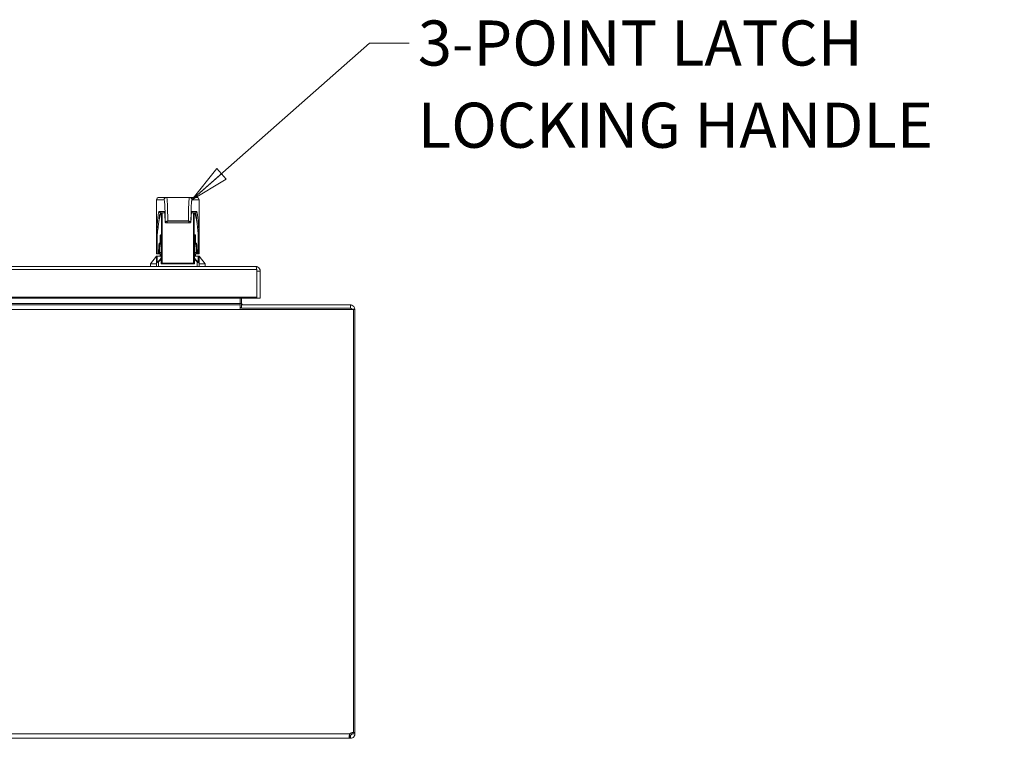
# Model space of a CAD drawing. Units: inches. Extents: x 7 to 212, y 7 to 135.
# Drawn here: x 74 to 96, y 29 to 46 of the extents above; entities that cross this region are included whole.
import ezdxf

# ---------------------------------------------------------------- set-up
doc = ezdxf.new("R2010")
doc.units = ezdxf.units.IN
doc.header["$LTSCALE"] = 13
doc.header["$MEASUREMENT"] = 0
doc.layers.get('0').update_dxf_attribs({"lineweight": 0})
for name, color, linetype, lineweight in [('Symbol (ANSI)', 7, 'Continuous', 5), ('Visible (ANSI)', 7, 'Continuous', 5), ('Visible Narrow (ANSI)', 7, 'Continuous', 5)]:
    doc.layers.add(name, color=color, linetype=linetype, lineweight=lineweight)
doc.styles.add('ROMANS', font='romans.shx')
doc.dimstyles.new('Default (ANSI)$7', dxfattribs={"dimscale": 13, "dimtxt": 0.08, "dimasz": 0.07, "dimexe": 0.0625, "dimexo": 0.0315, "dimgap": 0.0155, "dimtad": 0, "dimtih": 1, "dimtoh": 1, "dimrnd": 1e-08, "dimzin": 0, "dimdsep": 46, "dimtxsty": 'ROMANS', "dimblk": 'Filled-1', "dimcen": 0.09, "dimdle": 0.197, "dimclrd": 256, "dimclre": 256, "dimclrt": 256, "dimadec": 0, "dimazin": 0, "dimtfac": 1, "dimtofl": 0, "dimtmove": 0, "dimatfit": 3, "dimldrblk": 'Filled-1', "dimfxl": 1, "dimtolj": 1, "dimtzin": 0, "dimlwd": -1, "dimlwe": -1, "dimarcsym": 0})

# ---------------------------------------------------------------- blocks, each defined once
blk = doc.blocks.new('Filled-1')
at = {"color": 0}
for p, q in [((0, 0), (-1, 0.179)), ((-1, 0.179), (-1, -0.179)), ((-1, 0), (0, 0)), ((-1, -0.179), (0, 0))]:
    blk.add_line(p, q, dxfattribs=at)
at = {"color": 0, "flags": 128}
blk.add_lwpolyline([(-1, -0.179), (0, 0), (-1, 0.179), (-1, -0.179)], dxfattribs=at)
at = {"color": 0}
blk.add_solid([(-1, -0.179), (0, 0), (-1, 0.179), (-1, -0.179)], dxfattribs=at)

msp = doc.modelspace()

# ---------------------------------------------------------------- linework, layer by layer
at = {"layer": 'Visible (ANSI)'}
for p, q in [((76.72921, 41.88222), (76.72921, 41.58694)), ((76.78879, 41.94127), (76.78827, 41.94127)), ((76.96409, 41.94127), (76.78879, 41.94127)), ((76.96409, 41.94127), (77.48904, 41.94127)), ((77.65395, 41.94127), (77.48904, 41.94127)), ((77.65441, 41.94127), (77.65395, 41.94127)), ((77.71347, 41.88222), (77.71347, 41.58694)), ((76.72865, 41.58694), (76.72981, 41.58694)), ((76.72865, 40.90211), (76.72865, 41.58694)), ((76.91782, 41.58694), (76.82215, 41.58694)), ((76.9273, 41.58694), (76.9273, 41.58694)), ((77.52715, 41.58694), (77.52715, 41.58694)), ((77.62432, 41.58694), (77.53605, 41.58694)), ((77.71403, 41.58694), (77.71294, 41.58694)), ((77.71403, 40.90211), (77.71403, 41.58694)), ((76.96052, 41.35072), (77.49408, 41.35072)), ((76.72865, 40.90211), (76.72921, 40.90211)), ((76.72921, 40.90211), (76.72921, 40.64206)), ((76.7491, 41.08172), (76.7491, 40.64206)), ((76.83635, 40.42552), (76.83635, 41.03576)), ((77.60954, 40.42552), (77.60954, 41.03576)), ((77.69398, 41.08172), (77.69398, 40.64206)), ((77.71347, 40.90316), (77.71347, 40.64206)), ((77.71347, 40.90211), (77.71403, 40.90211)), ((76.83551, 40.86647), (76.81773, 40.86647)), ((76.83551, 40.86647), (76.83635, 40.86647)), ((77.60972, 40.86647), (77.60954, 40.86647)), ((77.60972, 40.86647), (77.62693, 40.86647)), ((76.72921, 40.583), (76.59142, 40.40978)), ((76.72921, 40.64206), (76.7491, 40.64206)), ((76.72921, 40.583), (76.72921, 40.42577)), ((76.83635, 40.583), (76.7489, 40.583)), ((76.77855, 40.64206), (76.7491, 40.64206)), ((76.77855, 40.64206), (76.79818, 40.64206)), ((76.79818, 40.64206), (76.83635, 40.64206)), ((76.81189, 40.64206), (76.81189, 40.583)), ((77.60954, 40.64206), (77.6459, 40.64206)), ((77.69378, 40.583), (77.60954, 40.583)), ((77.63079, 40.64206), (77.63079, 40.583)), ((77.6459, 40.64206), (77.66548, 40.64206)), ((77.69398, 40.64206), (77.66548, 40.64206)), ((77.69398, 40.64206), (77.71347, 40.64206)), ((77.71347, 40.42577), (77.71347, 40.583)), ((77.71347, 40.583), (77.85126, 40.40978)), ((49.41411, 40.34678), (79.01611, 40.34678)), ((76.59142, 40.40978), (76.72921, 40.40978)), ((76.59142, 40.40978), (76.59142, 40.34678)), ((76.72921, 40.34678), (76.72921, 40.42577)), ((76.86754, 40.40584), (76.85604, 40.40584)), ((77.57873, 40.40584), (76.86754, 40.40584)), ((77.58986, 40.40584), (77.57873, 40.40584)), ((77.71347, 40.42577), (77.71347, 40.34678)), ((77.71347, 40.40978), (77.85126, 40.40978)), ((77.85126, 40.40978), (77.85126, 40.34678)), ((79.04666, 39.64209), (79.04666, 40.27753)), ((79.04736, 40.24153), (79.04736, 39.61678)), ((79.07297, 40.24153), (79.04736, 40.24153)), ((79.12136, 40.24153), (79.07297, 40.24153)), ((79.12136, 39.61678), (79.12136, 40.24153)), ((79.04666, 39.64209), (49.38357, 39.64209)), ((49.38357, 39.61678), (79.04666, 39.61678)), ((78.65705, 39.61678), (78.65705, 39.49154)), ((78.69405, 39.61678), (78.69405, 39.49154)), ((79.04666, 39.61678), (79.04666, 39.64209)), ((79.04736, 39.61678), (79.12136, 39.61678)), ((49.43896, 39.46029), (78.65705, 39.46029)), ((78.65705, 39.49154), (78.65705, 39.46029)), ((78.65705, 39.35504), (78.65705, 39.46029)), ((81.27055, 39.35504), (78.65705, 39.35504)), ((78.69405, 39.38629), (78.69405, 39.46029)), ((81.2023, 39.46029), (78.69405, 39.46029)), ((78.69405, 39.38629), (81.2023, 39.38629)), ((81.27055, 39.35504), (81.27055, 29.58774)), ((81.30755, 29.5912), (81.30755, 39.35504)), ((81.19031, 29.53429), (81.2023, 29.53429)), ((81.19031, 29.51061), (81.19031, 29.53429)), ((81.2023, 29.51061), (81.2023, 29.53429)), ((81.23355, 29.5912), (81.23355, 29.59138)), ((81.23355, 29.56554), (81.23355, 29.5912)), ((81.23355, 29.5912), (81.25833, 29.5912)), ((81.23355, 29.56554), (81.25723, 29.56554)), ((81.25723, 29.56554), (81.30755, 29.56554)), ((81.27055, 29.5912), (81.30755, 29.5912)), ((81.30755, 29.5912), (81.30755, 29.56554)), ((81.19031, 29.46029), (49.42478, 29.46029)), ((81.19031, 29.46029), (81.19031, 29.51061)), ((81.2023, 29.46029), (81.19031, 29.46029)), ((81.2023, 29.46029), (81.2023, 29.51061))]:
    msp.add_line(p, q, dxfattribs=at)
for centre, radius, start, end in [((76.78827, 41.88222), 0.05906, 90, 180), ((77.65441, 41.88222), 0.05906, 0, 90), ((76.85604, 40.42552), 0.01969, 180, 270), ((77.58986, 40.42552), 0.01969, 270, 0), ((78.7253, 39.49154), 0.10525, 229.574704, 252.727768), ((78.7253, 39.49154), 0.03125, 180, 270), ((81.2023, 39.35504), 0.10525, 73.296985, 90), ((81.2023, 39.35504), 0.03125, 14.533747, 90), ((81.2023, 39.35504), 0.10525, 4.273077, 73.296985), ((81.2023, 39.35504), 0.03125, 0, 14.533747), ((81.2023, 39.35504), 0.10525, 0, 4.273077), ((81.24544, 29.52239), 0.07, 68.980428, 141.952601)]:
    msp.add_arc(centre, radius, start, end, dxfattribs=at)
for centre, major_axis, ratio, start_param, end_param in [((76.85411, 40.01214), (0, 1.5748), 0.0904168, 0.19422442, 0.52760853), ((77.49575, 41.38218), (0.02939, -0.00284), 0.90118555, 6.28307908, 6.28315991), ((77.59236, 40.01214), (0, 1.5748), 0.08749992, 5.75557677, 6.08896089), ((76.79249, 40.01149), (0, -1.57473), 0.04915708, 4.08536269, 4.11126409), ((77.65397, 40.01149), (0, -1.57473), 0.04624353, 2.17192122, 2.19782262), ((77.69378, 40.42577), (0.01969, 0), 0.9760987, 0.00000011, 0.00098086)]:
    msp.add_ellipse(centre, major_axis=major_axis, ratio=ratio, start_param=start_param, end_param=end_param, dxfattribs=at)
for points, knots in [([(76.8478, 41.58694), (76.84426, 41.58467), (76.84073, 41.5811), (76.83367, 41.57125), (76.83014, 41.56496), (76.82663, 41.55733)], [0.003624561, 0.003624561, 0.003624561, 0.003624561, 0.303729252, 0.303729252, 0.606418698, 0.606418698, 0.606418698, 0.606418698]), ([(76.92886, 41.38998), (76.92782, 41.42982), (76.92645, 41.46669), (76.92329, 41.52812), (76.92146, 41.55372), (76.91864, 41.58102), (76.9177, 41.58837), (76.91603, 41.59859), (76.91516, 41.60203), (76.91499, 41.60257), (76.91498, 41.60259), (76.91498, 41.60259)], [0, 0, 0, 0, 0.34376159, 0.34376159, 0.68159236, 0.68159236, 0.84452723, 0.84452723, 0.99176086, 0.99176086, 1.00261313, 1.00261313, 1.00261313, 1.00261313]), ([(77.53881, 41.6031), (77.53881, 41.6031), (77.53853, 41.60213), (77.53754, 41.59747), (77.53665, 41.59197), (77.53438, 41.57316), (77.53295, 41.55674), (77.53007, 41.51268), (77.52863, 41.48279), (77.52678, 41.43067), (77.52619, 41.41078), (77.52569, 41.39003)], [0.18096244, 0.18096244, 0.18096244, 0.18096244, 0.25938514, 0.25938514, 0.42005567, 0.42005567, 0.68607087, 0.68607087, 1.00836165, 1.00836165, 1.1873902, 1.1873902, 1.1873902, 1.1873902]), ([(77.59846, 41.58694), (77.60189, 41.58467), (77.6053, 41.5811), (77.61214, 41.57125), (77.61556, 41.56496), (77.61895, 41.55733)], [-0.602287439, -0.602287439, -0.602287439, -0.602287439, -0.302435095, -0.302435095, 0, 0, 0, 0]), ([(76.7491, 41.08172), (76.754, 41.1386), (76.75924, 41.19141), (76.77039, 41.28883), (76.77628, 41.3332), (76.78242, 41.37279)], [-1.19895886, -1.19895886, -1.19895886, -1.19895886, -0.60098003, -0.60098003, 0, 0, 0, 0]), ([(76.96052, 41.35072), (76.95711, 41.35072), (76.95362, 41.35128), (76.9472, 41.35348), (76.94418, 41.35509), (76.93892, 41.35914), (76.9366, 41.3616), (76.9329, 41.36707), (76.93148, 41.37014), (76.93002, 41.37521), (76.92964, 41.3772), (76.92944, 41.37916)], [0.00000311, 0.00000311, 0.00000311, 0.00000311, 0.026605356, 0.026605356, 0.052319866, 0.052319866, 0.077718335, 0.077718335, 0.10327007, 0.10327007, 0.119070073, 0.119070073, 0.119070073, 0.119070073]), ([(77.52515, 41.37933), (77.52481, 41.37582), (77.52389, 41.37222), (77.521, 41.36586), (77.51909, 41.36298), (77.51452, 41.35809), (77.51182, 41.35601), (77.50598, 41.35287), (77.50278, 41.35176), (77.49774, 41.35088), (77.4959, 41.35072), (77.49408, 41.35072)], [0, 0, 0, 0, 0.028242097, 0.028242097, 0.054215501, 0.054215501, 0.079805597, 0.079805597, 0.105241135, 0.105241135, 0.11945169, 0.11945169, 0.11945169, 0.11945169]), ([(77.52569, 41.39003), (77.52563, 41.38773), (77.52555, 41.38559), (77.52537, 41.38214), (77.52528, 41.38074), (77.52515, 41.37934)], [0, 0, 0, 0, 0.0194368369, 0.0194368369, 0.0355731188, 0.0355731188, 0.0355731188, 0.0355731188]), ([(77.69398, 41.08172), (77.68924, 41.1386), (77.68417, 41.19141), (77.67338, 41.28883), (77.66768, 41.3332), (77.66173, 41.37279)], [0.000001, 0.000001, 0.000001, 0.000001, 0.59964763, 0.59964763, 1.20230291, 1.20230291, 1.20230291, 1.20230291]), ([(76.72981, 40.9831), (76.72982, 40.98329), (76.72983, 40.98348), (76.73076, 41.00029), (76.73272, 41.01626), (76.73907, 41.04889), (76.7435, 41.06511), (76.7491, 41.08172)], [-0.386734129, -0.386734129, -0.386734129, -0.386734129, -0.384625973, -0.384625973, -0.197458935, -0.197458935, -0.000001058, -0.000001058, -0.000001058, -0.000001058]), ([(76.83636, 41.03576), (76.83636, 41.03923), (76.8363, 41.04275), (76.83612, 41.04935), (76.83598, 41.05252), (76.83564, 41.05816), (76.83542, 41.0607), (76.83499, 41.06475), (76.83474, 41.06635), (76.83453, 41.06743), (76.83449, 41.06761), (76.83449, 41.06761)], [0, 0, 0, 0, 0.026469981, 0.026469981, 0.052975354, 0.052975354, 0.079844681, 0.079844681, 0.106611552, 0.106611552, 0.117124358, 0.117124358, 0.117124358, 0.117124358]), ([(77.61137, 41.06776), (77.61137, 41.06776), (77.61134, 41.06767), (77.61125, 41.06722), (77.61115, 41.0667), (77.61091, 41.06507), (77.61075, 41.06379), (77.61041, 41.06039), (77.61023, 41.05809), (77.60991, 41.0527), (77.60977, 41.04949), (77.60959, 41.04282), (77.60954, 41.03927), (77.60954, 41.03576)], [0.076521244, 0.076521244, 0.076521244, 0.076521244, 0.083973217, 0.083973217, 0.097521526, 0.097521526, 0.116491574, 0.116491574, 0.140748203, 0.140748203, 0.167631746, 0.167631746, 0.194358578, 0.194358578, 0.194358578, 0.194358578]), ([(77.71294, 40.9831), (77.71293, 40.98329), (77.71292, 40.98348), (77.71204, 41.00029), (77.71014, 41.01626), (77.7039, 41.04889), (77.69952, 41.06511), (77.69398, 41.08172)], [-0.002115485, -0.002115485, -0.002115485, -0.002115485, 0, 0, 0.188402648, 0.188402648, 0.38715424, 0.38715424, 0.38715424, 0.38715424]), ([(77.71294, 40.93545), (77.71312, 40.93003), (77.71338, 40.9194), (77.71347, 40.9085), (77.71347, 40.90316)], [0, 0, 0, 0, 0.5, 0.969362894, 0.969362894, 0.969362894, 0.969362894]), ([(76.72921, 40.583), (76.72945, 40.583), (76.7298, 40.583), (76.7317, 40.583), (76.73333, 40.583), (76.7368, 40.583), (76.73922, 40.583), (76.74368, 40.583), (76.7465, 40.583), (76.7489, 40.583)], [-0.2263532768, -0.2263532768, -0.2263532768, -0.2263532768, -0.2069142651, -0.2069142651, -0.1877801295, -0.1877801295, -0.1690998392, -0.1690998392, -0.1508298338, -0.1508298338, -0.1508298338, -0.1508298338]), ([(76.72921, 40.42584), (76.72922, 40.42852), (76.72973, 40.43114), (76.73134, 40.43581), (76.73245, 40.43789), (76.73518, 40.44201), (76.73686, 40.44394), (76.74241, 40.44967), (76.74688, 40.45336), (76.75811, 40.46218), (76.76516, 40.46742), (76.77265, 40.47278)], [0.000123985, 0.000123985, 0.000123985, 0.000123985, 0.02378792, 0.02378792, 0.047870193, 0.047870193, 0.079039156, 0.079039156, 0.1448065, 0.1448065, 0.21914506, 0.21914506, 0.21914506, 0.21914506]), ([(76.77265, 40.47278), (76.79187, 40.48654), (76.80968, 40.50393), (76.82856, 40.52965), (76.8326, 40.53575), (76.83635, 40.54209)], [0, 0, 0, 0, 0.193325743, 0.193325743, 0.25008713, 0.25008713, 0.25008713, 0.25008713]), ([(77.60954, 40.53681), (77.60958, 40.53674), (77.60962, 40.53667), (77.6208, 40.51903), (77.63439, 40.50308), (77.65595, 40.48349), (77.66288, 40.4779), (77.67003, 40.47278)], [0.283957608, 0.283957608, 0.283957608, 0.283957608, 0.284564782, 0.284564782, 0.446662333, 0.446662333, 0.518561198, 0.518561198, 0.518561198, 0.518561198]), ([(77.67003, 40.47278), (77.67727, 40.4676), (77.68409, 40.46254), (77.69541, 40.45369), (77.70006, 40.44987), (77.70613, 40.44363), (77.70816, 40.44127), (77.71089, 40.43661), (77.71175, 40.43477), (77.71305, 40.43061), (77.71346, 40.42822), (77.71347, 40.42579)], [0, 0, 0, 0, 0.071808818, 0.071808818, 0.13966352, 0.13966352, 0.177483292, 0.177483292, 0.197729485, 0.197729485, 0.219172144, 0.219172144, 0.219172144, 0.219172144]), ([(77.69378, 40.583), (77.69618, 40.583), (77.699, 40.583), (77.70346, 40.583), (77.70588, 40.583), (77.70934, 40.583), (77.71098, 40.583), (77.71288, 40.583), (77.71323, 40.583), (77.71347, 40.583)], [-0.1508298338, -0.1508298338, -0.1508298338, -0.1508298338, -0.1325598283, -0.1325598283, -0.113879538, -0.113879538, -0.0947454024, -0.0947454024, -0.0753063907, -0.0753063907, -0.0753063907, -0.0753063907]), ([(76.72921, 40.41569), (76.72921, 40.41569), (76.72921, 40.41569), (76.72921, 40.4157), (76.72921, 40.41572), (76.72921, 40.41582), (76.72921, 40.41598), (76.72921, 40.41691), (76.72921, 40.41829), (76.72921, 40.42067), (76.72921, 40.42108), (76.72921, 40.42152)], [0.081036363, 0.081036363, 0.081036363, 0.081036363, 0.084187371, 0.084187371, 0.095438829, 0.095438829, 0.129197588, 0.129197588, 0.230583222, 0.230583222, 0.250370987, 0.250370987, 0.250370987, 0.250370987]), ([(77.71347, 40.42148), (77.71347, 40.41956), (77.71347, 40.4181), (77.71347, 40.41639), (77.71347, 40.41593), (77.71347, 40.41572), (77.71347, 40.4157), (77.71347, 40.41569), (77.71347, 40.41568), (77.71347, 40.41568)], [0, 0, 0, 0, 0.087293444, 0.087293444, 0.152743492, 0.152743492, 0.165009131, 0.165009131, 0.169437573, 0.169437573, 0.169437573, 0.169437573]), ([(79.12136, 40.24153), (79.12136, 40.27859), (79.10017, 40.31492), (79.06791, 40.33316), (79.05219, 40.34204), (79.03416, 40.34678), (79.01611, 40.34678)], [-1, -1, -1, -1, -0.32751892, -0.32751892, -0.32751892, 0, 0, 0, 0]), ([(79.04666, 40.27753), (79.03791, 40.31214), (79.02916, 40.33893), (79.02041, 40.34523), (79.01898, 40.34626), (79.01755, 40.34678), (79.01611, 40.34678)], [-1, -1, -1, -1, -0.140708765, -0.140708765, -0.140708765, 0, 0, 0, 0]), ([(79.04665, 40.24813), (79.04682, 40.24739), (79.04695, 40.24664), (79.04706, 40.24589), (79.04726, 40.24445), (79.04736, 40.24299), (79.04736, 40.24153)], [0.86431403, 0.86431403, 0.86431403, 0.86431403, 0.911009882, 0.911009882, 0.911009882, 1, 1, 1, 1]), ([(81.18068, 29.46503), (81.17503, 29.47286), (81.17393, 29.49304), (81.17758, 29.51765), (81.17997, 29.5337), (81.18433, 29.55089), (81.19031, 29.56554)], [2.75206089, 2.75206089, 2.75206089, 2.75206089, 3.38976363, 3.38976363, 3.38976363, 3.80564503, 3.80564503, 3.80564503, 3.80564503]), ([(81.2023, 29.53429), (81.21101, 29.53429), (81.22272, 29.53949), (81.22861, 29.54867), (81.2321, 29.55412), (81.23355, 29.56037), (81.23355, 29.56554)], [-2.23484871, -2.23484871, -2.23484871, -2.23484871, -1.40092697, -1.40092697, -1.40092697, -0.90674395, -0.90674395, -0.90674395, -0.90674395]), ([(81.30755, 29.56554), (81.30755, 29.54353), (81.29906, 29.5156), (81.28032, 29.49489), (81.26156, 29.47418), (81.23393, 29.46249), (81.21071, 29.46062), (81.20784, 29.46039), (81.20502, 29.46029), (81.2023, 29.46029)], [0.90674395, 0.90674395, 0.90674395, 0.90674395, 1.53188334, 1.53188334, 1.53188334, 2.15737124, 2.15737124, 2.15737124, 2.23484871, 2.23484871, 2.23484871, 2.23484871])]:
    msp.add_open_spline(points, degree=3, knots=knots, dxfattribs=at)
for points in [[(76.92944, 41.37916), (76.92912, 41.38231), (76.92897, 41.38576), (76.92886, 41.38998)], [(76.72921, 40.90211), (76.72922, 40.90781), (76.72932, 40.91906), (76.72962, 40.93003), (76.72981, 40.93545)], [(81.18099, 29.53561), (81.18338, 29.5347), (81.18652, 29.53429), (81.19031, 29.53429)], [(81.19031, 29.46029), (81.18637, 29.46029), (81.18312, 29.46166), (81.18068, 29.46503)]]:
    msp.add_open_spline(points, degree=3, dxfattribs=at)
at = {"layer": 'Visible Narrow (ANSI)'}
for p, q in [((76.72981, 41.88222), (76.72921, 41.88222)), ((76.72981, 41.88222), (76.72981, 41.58694)), ((76.90511, 41.88222), (76.72981, 41.88222)), ((77.71294, 41.88222), (77.54803, 41.88222)), ((77.71294, 41.88222), (77.71294, 41.58694)), ((77.71347, 41.88222), (77.71294, 41.88222)), ((76.91046, 41.61647), (76.79266, 41.61647)), ((76.84793, 40.42552), (76.84793, 41.58694)), ((76.86209, 40.42552), (76.86209, 41.58694)), ((77.65381, 41.61647), (77.54299, 41.61647)), ((77.58423, 40.42552), (77.58423, 41.58694)), ((77.59834, 40.42552), (77.59834, 41.58694)), ((76.98839, 41.39878), (77.46635, 41.39878)), ((76.98871, 41.396), (77.46634, 41.39584)), ((76.72981, 40.93545), (76.72981, 40.9831)), ((76.8159, 40.88615), (76.79813, 40.88615)), ((76.8159, 41.03576), (76.8159, 40.88615)), ((76.8159, 41.03576), (76.82757, 41.03576)), ((76.82757, 40.88615), (76.8159, 40.88615)), ((76.83255, 41.07513), (76.81993, 41.07513)), ((76.82757, 41.03576), (76.83635, 41.03576)), ((76.82757, 41.03576), (76.82757, 40.88615)), ((76.82757, 40.88615), (76.83635, 40.88615)), ((76.83643, 40.42552), (76.83643, 41.03576)), ((77.61772, 41.03576), (77.60947, 41.03576)), ((77.60947, 40.42552), (77.60947, 41.03576)), ((77.61772, 40.88615), (77.60954, 40.88615)), ((77.61322, 41.07513), (77.62544, 41.07513)), ((77.61772, 41.03576), (77.61772, 40.88615)), ((77.61772, 41.03576), (77.62933, 41.03576)), ((77.62933, 40.88615), (77.61772, 40.88615)), ((77.62933, 41.03576), (77.62933, 40.88615)), ((77.62933, 40.88615), (77.64654, 40.88615)), ((77.71294, 40.93545), (77.71294, 40.9831)), ((76.77855, 40.66962), (76.77855, 40.64206)), ((76.77855, 40.66962), (76.79818, 40.66962)), ((76.79818, 40.66962), (76.79818, 40.64206)), ((76.83635, 40.66962), (76.79818, 40.66962)), ((77.6459, 40.66962), (77.60954, 40.66962)), ((77.6459, 40.66962), (77.6459, 40.64206)), ((77.6459, 40.66962), (77.66548, 40.66962)), ((77.66548, 40.66962), (77.66548, 40.64206)), ((76.7489, 40.583), (76.7489, 40.45491)), ((76.77616, 40.34678), (76.77616, 40.45677)), ((77.66652, 40.45677), (77.66652, 40.34678)), ((77.69378, 40.45492), (77.69378, 40.583)), ((79.04666, 40.27753), (49.38357, 40.27753)), ((76.83643, 40.42552), (76.83635, 40.42552)), ((76.84793, 40.42552), (76.83643, 40.42552)), ((76.86209, 40.42552), (76.84793, 40.42552)), ((77.58423, 40.42552), (76.86209, 40.42552)), ((77.59834, 40.42552), (77.58423, 40.42552)), ((77.60947, 40.42552), (77.59834, 40.42552)), ((77.60954, 40.42552), (77.60947, 40.42552)), ((78.65705, 39.35504), (49.34455, 39.35504)), ((50.12005, 39.49154), (78.65705, 39.49154)), ((78.65705, 39.49154), (78.69405, 39.49154)), ((78.69405, 39.49154), (78.69405, 39.46029)), ((81.2023, 39.45585), (81.2023, 39.46029)), ((81.2023, 39.45585), (81.23255, 39.45585)), ((81.2023, 39.38629), (81.2023, 39.45585)), ((81.30725, 39.36288), (81.23255, 39.36288)), ((81.30755, 39.35504), (81.27055, 39.35504)), ((49.42478, 29.56554), (81.19031, 29.56554))]:
    msp.add_line(p, q, dxfattribs=at)
for centre, major_axis, ratio, start_param, end_param in [((76.78879, 41.88222), (0, 0.05906), 0.99879106, 0, 1.57079633), ((76.96409, 41.88222), (0, 0.05906), 0.99879106, 0, 1.57079633), ((76.96409, 41.39009), (0, 0.55118), 0.04409641, 4.72815381, 6.28318532), ((77.48904, 41.39009), (0, 0.55118), 0.0411796, 0, 1.55503068), ((77.48904, 41.88222), (0, 0.05906), 0.9989302, 4.71238898, 6.28318531), ((77.65395, 41.88222), (0, 0.05906), 0.9989302, 4.71238898, 6.28318531), ((76.82215, 40.01214), (0, -1.5748), 0.0501084, 3.14159267, 3.66920117), ((76.82215, 41.61647), (0, -0.02953), 0.99879106, 4.71238898, 6.28318531), ((76.84186, 40.00847), (0, 1.57847), 0.0500493, 6.2831837, 6.47718333), ((76.93995, 41.61647), (0, 0.02953), 0.99879106, 1.57079633, 2.17542477), ((76.93995, 41.61647), (0.00003, 0.02953), 0.99879214, 2.69683206, 2.69685409), ((77.5135, 41.61647), (0.00005, -0.02953), 0.99893209, 0.4821848, 0.48220748), ((77.5135, 41.61647), (0, -0.02953), 0.9989302, 0.98785827, 1.57079633), ((77.60461, 40.00847), (0, 1.57847), 0.04713587, 6.08918728, 6.28318692), ((77.62432, 41.61647), (0, -0.02953), 0.9989302, 0, 1.57079633), ((77.62432, 40.01214), (0, -1.5748), 0.04719153, 2.61398413, 3.14159264), ((76.95838, 41.39075), (-0.02952, -0.00077), 0.46651784, 6.22758127, 6.2831855), ((76.95881, 41.38218), (-0.02937, -0.00302), 0.90106071, 6.16959531, 6.28322043), ((77.4663, 41.39833), (0, 0.02953), 0.00145844, 4.62783996, 4.72752026), ((77.49575, 41.38218), (0.02939, -0.00284), 0.90118555, 0.00000305, 0.10689462), ((77.49617, 41.39075), (0.02952, -0.00072), 0.46658282, 6.28318419, 6.3354926), ((76.81773, 40.88615), (0, -0.01969), 0.99593624, 4.71238789, 6.28318531), ((76.83551, 40.88615), (0, -0.01969), 0.99593624, 4.71238898, 6.28318531), ((76.83954, 41.07513), (0, -0.01969), 0.99593624, 4.71229426, 6.0901743), ((76.83551, 40.88615), (0, -0.01969), 0.40329789, 4.71238899, 6.28318532), ((76.85216, 41.07513), (0, 0.01969), 0.99593624, 1.57079633, 2.05212713), ((76.85604, 41.03576), (-0.01968, 0), 0.00003124, 0.0000629, 0.08992292), ((77.58986, 41.03576), (0.01968, 0), 0.00001254, 0.00001809, 0.08728462), ((77.60972, 40.88615), (0, -0.01969), 0.9961947, 0, 1.57079633), ((77.60972, 40.88615), (0, -0.01969), 0.40596531, 0, 1.57079633), ((77.60583, 41.07513), (0, -0.01969), 0.9961947, 0.21989865, 1.57081113), ((77.59361, 41.07513), (0, -0.01969), 0.9961947, 1.09899883, 1.57079633), ((77.62693, 40.88615), (0, -0.01969), 0.9961947, 6.28318419, 7.85398165), ((76.7841, 40.45677), (-0.01146, 0.01601), 0.33787545, 0.00001276, 1.33355789), ((77.65857, 40.45677), (0.01146, 0.01601), 0.33788662, 4.94961908, 6.28316851), ((76.85604, 40.42552), (0, -0.01969), 0.99593624, 4.71238898, 6.28318531), ((76.86754, 40.42552), (0, -0.01969), 0.99593624, 4.71238898, 6.28318529), ((76.86754, 40.42552), (0, -0.01969), 0.27651017, 4.71238898, 6.28318525), ((77.57873, 40.42552), (0, -0.01969), 0.27931214, 0, 1.57079633), ((77.57873, 40.42552), (0, -0.01969), 0.9961947, 0, 1.57079631), ((77.58986, 40.42552), (0, -0.01969), 0.9961947, 0, 1.57079633)]:
    msp.add_ellipse(centre, major_axis=major_axis, ratio=ratio, start_param=start_param, end_param=end_param, dxfattribs=at)
for points, knots in [([(76.90511, 41.88222), (76.90653, 41.88221), (76.90794, 41.87971), (76.90933, 41.87466), (76.91073, 41.86962), (76.91212, 41.86203), (76.91346, 41.85203), (76.9148, 41.84204), (76.91609, 41.82964), (76.91732, 41.81502), (76.91855, 41.8004), (76.91972, 41.78355), (76.92081, 41.76476), (76.9219, 41.74597), (76.9229, 41.72523), (76.92381, 41.70285), (76.92471, 41.68047), (76.92552, 41.65645), (76.92622, 41.63122), (76.92692, 41.60598), (76.92751, 41.57953), (76.92798, 41.55214), (76.92844, 41.52476), (76.9288, 41.49645), (76.92902, 41.46803), (76.92925, 41.43962), (76.92935, 41.41109), (76.92932, 41.38218)], [0, 0, 0, 0, 0.11111111, 0.11111111, 0.11111111, 0.22222222, 0.22222222, 0.22222222, 0.33333333, 0.33333333, 0.33333333, 0.44444444, 0.44444444, 0.44444444, 0.55555556, 0.55555556, 0.55555556, 0.66666667, 0.66666667, 0.66666667, 0.77777778, 0.77777778, 0.77777778, 0.88888889, 0.88888889, 0.88888889, 1, 1, 1, 1]), ([(77.54803, 41.88222), (77.54669, 41.88221), (77.54537, 41.87971), (77.54405, 41.87466), (77.54274, 41.86962), (77.54144, 41.86203), (77.54018, 41.85203), (77.53891, 41.84204), (77.5377, 41.82964), (77.53654, 41.81502), (77.53538, 41.8004), (77.53428, 41.78355), (77.53326, 41.76476), (77.53224, 41.74597), (77.53129, 41.72523), (77.53044, 41.70285), (77.52959, 41.68047), (77.52883, 41.65645), (77.52817, 41.63122), (77.52751, 41.60598), (77.52696, 41.57952), (77.52652, 41.55214), (77.52608, 41.52476), (77.52575, 41.49645), (77.52554, 41.46803), (77.52532, 41.43961), (77.52523, 41.41109), (77.52525, 41.38218)], [0, 0, 0, 0, 0.11111111, 0.11111111, 0.11111111, 0.22222222, 0.22222222, 0.22222222, 0.33333333, 0.33333333, 0.33333333, 0.44444444, 0.44444444, 0.44444444, 0.55555556, 0.55555556, 0.55555556, 0.66666667, 0.66666667, 0.66666667, 0.77777778, 0.77777778, 0.77777778, 0.88888889, 0.88888889, 0.88888889, 1, 1, 1, 1]), ([(76.79266, 41.61647), (76.78963, 41.61647), (76.78662, 41.61295), (76.78361, 41.6059), (76.78061, 41.59885), (76.77761, 41.58826), (76.77466, 41.57421), (76.77171, 41.56016), (76.76879, 41.54265), (76.76594, 41.52179), (76.76309, 41.50094), (76.76029, 41.47674), (76.75757, 41.44935), (76.75486, 41.42196), (76.75222, 41.39139), (76.74968, 41.35785), (76.74713, 41.32432), (76.74469, 41.28781), (76.74235, 41.24854), (76.74001, 41.20927), (76.73779, 41.16723), (76.73569, 41.12294), (76.7336, 41.07864), (76.73164, 41.03209), (76.72981, 40.9831)], [0, 0, 0, 0, 0.125, 0.125, 0.125, 0.25, 0.25, 0.25, 0.375, 0.375, 0.375, 0.5, 0.5, 0.5, 0.625, 0.625, 0.625, 0.75, 0.75, 0.75, 0.875, 0.875, 0.875, 0.999999902, 0.999999902, 0.999999902, 0.999999902]), ([(76.92888, 41.39075), (76.9283, 41.41336), (76.92762, 41.43456), (76.92685, 41.45455), (76.92607, 41.47453), (76.92521, 41.4933), (76.92426, 41.51027), (76.92332, 41.52725), (76.9223, 41.54243), (76.92122, 41.55563), (76.92014, 41.56884), (76.91901, 41.58007), (76.91783, 41.58912), (76.91665, 41.59817), (76.91543, 41.60505), (76.91419, 41.60962), (76.91296, 41.61419), (76.91172, 41.61647), (76.91046, 41.61647)], [0, 0, 0, 0, 0.16666667, 0.16666667, 0.16666667, 0.33333333, 0.33333333, 0.33333333, 0.5, 0.5, 0.5, 0.66666667, 0.66666667, 0.66666667, 0.83333333, 0.83333333, 0.83333333, 1, 1, 1, 1]), ([(77.52566, 41.39075), (77.52622, 41.41336), (77.52685, 41.43456), (77.52758, 41.45455), (77.52831, 41.47453), (77.52912, 41.4933), (77.53001, 41.51027), (77.5309, 41.52725), (77.53186, 41.54243), (77.53287, 41.55563), (77.53389, 41.56884), (77.53495, 41.58007), (77.53606, 41.58912), (77.53717, 41.59817), (77.53832, 41.60505), (77.53948, 41.60962), (77.54064, 41.61419), (77.54181, 41.61647), (77.54299, 41.61647)], [0, 0, 0, 0, 0.16666667, 0.16666667, 0.16666667, 0.33333333, 0.33333333, 0.33333333, 0.5, 0.5, 0.5, 0.66666667, 0.66666667, 0.66666667, 0.83333333, 0.83333333, 0.83333333, 1, 1, 1, 1]), ([(77.65381, 41.61647), (77.65666, 41.61647), (77.6595, 41.61295), (77.66232, 41.6059), (77.66515, 41.59885), (77.66797, 41.58826), (77.67075, 41.57421), (77.67353, 41.56016), (77.67627, 41.54265), (77.67895, 41.52179), (77.68163, 41.50094), (77.68426, 41.47673), (77.68682, 41.44935), (77.68938, 41.42196), (77.69186, 41.39139), (77.69425, 41.35785), (77.69664, 41.32432), (77.69894, 41.28781), (77.70114, 41.24854), (77.70334, 41.20927), (77.70544, 41.16723), (77.7074, 41.12294), (77.70937, 41.07864), (77.71122, 41.03209), (77.71294, 40.9831)], [0, 0, 0, 0, 0.125, 0.125, 0.125, 0.25, 0.25, 0.25, 0.375, 0.375, 0.375, 0.5, 0.5, 0.5, 0.625, 0.625, 0.625, 0.75, 0.75, 0.75, 0.875, 0.875, 0.875, 1, 1, 1, 1]), ([(76.92932, 41.38218), (76.92926, 41.38278), (76.9292, 41.3835), (76.92915, 41.38436), (76.92909, 41.38522), (76.92904, 41.38622), (76.929, 41.38729), (76.92895, 41.38836), (76.92892, 41.3895), (76.92888, 41.39075)], [0, 0, 0, 0, 0.33333333, 0.33333333, 0.33333333, 0.66666667, 0.66666667, 0.66666667, 1, 1, 1, 1]), ([(76.92932, 41.38218), (76.92956, 41.38098), (76.93044, 41.38037), (76.93177, 41.38016), (76.9331, 41.37995), (76.93485, 41.38013), (76.93682, 41.38053), (76.93879, 41.38092), (76.94099, 41.38153), (76.94327, 41.38225), (76.94555, 41.38296), (76.94792, 41.38379), (76.95029, 41.38467), (76.95267, 41.38555), (76.95505, 41.38647), (76.95739, 41.38741), (76.95974, 41.38834), (76.96205, 41.38928), (76.9643, 41.39021), (76.96656, 41.39114), (76.96875, 41.39206), (76.97087, 41.39294), (76.973, 41.39383), (76.97506, 41.39468), (76.97705, 41.39548), (76.97904, 41.39628), (76.98095, 41.39702), (76.98285, 41.39764), (76.98474, 41.39827), (76.98662, 41.39876), (76.98839, 41.39876)], [0, 0, 0, 0, 0.1, 0.1, 0.1, 0.2, 0.2, 0.2, 0.3, 0.3, 0.3, 0.4, 0.4, 0.4, 0.5, 0.5, 0.5, 0.6, 0.6, 0.6, 0.7, 0.7, 0.7, 0.8, 0.8, 0.8, 0.9, 0.9, 0.9, 1, 1, 1, 1]), ([(76.96052, 41.35072), (76.96059, 41.35072), (76.96066, 41.35073), (76.96074, 41.35074), (76.96127, 41.35085), (76.96187, 41.3513), (76.96253, 41.35197), (76.96318, 41.35265), (76.96389, 41.35355), (76.96462, 41.35459), (76.96534, 41.35563), (76.96609, 41.3568), (76.96685, 41.35805), (76.96761, 41.3593), (76.96837, 41.36062), (76.96913, 41.36197), (76.96989, 41.36331), (76.97064, 41.36469), (76.97138, 41.36607), (76.97212, 41.36745), (76.97285, 41.36884), (76.97356, 41.3702), (76.97427, 41.37157), (76.97497, 41.37292), (76.97564, 41.37424), (76.97632, 41.37556), (76.97698, 41.37686), (76.97762, 41.37812), (76.97826, 41.37938), (76.97888, 41.38061), (76.97949, 41.38181), (76.98009, 41.383), (76.98067, 41.38415), (76.98125, 41.38525), (76.98182, 41.38635), (76.98238, 41.3874), (76.98292, 41.38844), (76.98346, 41.38949), (76.98399, 41.39052), (76.98451, 41.39146), (76.98504, 41.3924), (76.98556, 41.39323), (76.98624, 41.39399), (76.98692, 41.39475), (76.98776, 41.39542), (76.98871, 41.396)], [0.116073499, 0.116073499, 0.116073499, 0.116073499, 0.125, 0.125, 0.125, 0.1875, 0.1875, 0.1875, 0.25, 0.25, 0.25, 0.3125, 0.3125, 0.3125, 0.375, 0.375, 0.375, 0.4375, 0.4375, 0.4375, 0.5, 0.5, 0.5, 0.5625, 0.5625, 0.5625, 0.625, 0.625, 0.625, 0.6875, 0.6875, 0.6875, 0.75, 0.75, 0.75, 0.8125, 0.8125, 0.8125, 0.875, 0.875, 0.875, 0.9375, 0.9375, 0.9375, 0.999999998, 0.999999998, 0.999999998, 0.999999998]), ([(76.98839, 41.39877), (76.98839, 41.39845), (76.98851, 41.39815), (76.98857, 41.39785), (76.98863, 41.39754), (76.98865, 41.39723), (76.98868, 41.39692), (76.98871, 41.3966), (76.98874, 41.3963), (76.98871, 41.396)], [0.00294601, 0.00294601, 0.00294601, 0.00294601, 0.333333333, 0.333333333, 0.333333333, 0.666666667, 0.666666667, 0.666666667, 0.999999957, 0.999999957, 0.999999957, 0.999999957]), ([(77.49408, 41.35072), (77.49382, 41.35072), (77.49354, 41.35082), (77.49325, 41.351), (77.49281, 41.35127), (77.49233, 41.35171), (77.49182, 41.35227), (77.49132, 41.35283), (77.4908, 41.35351), (77.49026, 41.35427), (77.48973, 41.35502), (77.48919, 41.35584), (77.48864, 41.35671), (77.4881, 41.35758), (77.48755, 41.35849), (77.48701, 41.35942), (77.48647, 41.36035), (77.48593, 41.3613), (77.4854, 41.36225), (77.48487, 41.3632), (77.48435, 41.36415), (77.48384, 41.3651), (77.48333, 41.36605), (77.48283, 41.36699), (77.48234, 41.36792), (77.48186, 41.36884), (77.48138, 41.36976), (77.48092, 41.37065), (77.48046, 41.37154), (77.48001, 41.37242), (77.47957, 41.37327), (77.47913, 41.37413), (77.47871, 41.37496), (77.4783, 41.37577), (77.47789, 41.37658), (77.47749, 41.37737), (77.4771, 41.37813), (77.47671, 41.37889), (77.47634, 41.37963), (77.47597, 41.38035), (77.47561, 41.38107), (77.47526, 41.38176), (77.47492, 41.38243), (77.47458, 41.3831), (77.47425, 41.38375), (77.47393, 41.38438), (77.47362, 41.38501), (77.47331, 41.38561), (77.473, 41.3862), (77.4727, 41.38678), (77.47241, 41.38734), (77.47212, 41.38788), (77.47183, 41.38842), (77.47156, 41.38893), (77.47129, 41.38943), (77.47102, 41.38993), (77.47077, 41.3904), (77.47051, 41.39086), (77.47026, 41.39132), (77.47001, 41.39175), (77.46977, 41.39218), (77.46952, 41.3926), (77.46928, 41.39301), (77.46903, 41.39341), (77.46878, 41.39381), (77.46853, 41.39419), (77.46824, 41.39452), (77.46796, 41.39486), (77.46765, 41.39514), (77.46734, 41.39539), (77.46703, 41.39563), (77.4667, 41.39583), (77.46634, 41.39584)], [0.089828964, 0.089828964, 0.089828964, 0.089828964, 0.115384615, 0.115384615, 0.115384615, 0.153846154, 0.153846154, 0.153846154, 0.192307692, 0.192307692, 0.192307692, 0.230769231, 0.230769231, 0.230769231, 0.269230769, 0.269230769, 0.269230769, 0.307692308, 0.307692308, 0.307692308, 0.346153846, 0.346153846, 0.346153846, 0.384615385, 0.384615385, 0.384615385, 0.423076923, 0.423076923, 0.423076923, 0.461538462, 0.461538462, 0.461538462, 0.5, 0.5, 0.5, 0.538461538, 0.538461538, 0.538461538, 0.576923077, 0.576923077, 0.576923077, 0.615384615, 0.615384615, 0.615384615, 0.653846154, 0.653846154, 0.653846154, 0.692307692, 0.692307692, 0.692307692, 0.730769231, 0.730769231, 0.730769231, 0.769230769, 0.769230769, 0.769230769, 0.807692308, 0.807692308, 0.807692308, 0.846153846, 0.846153846, 0.846153846, 0.884615385, 0.884615385, 0.884615385, 0.923076923, 0.923076923, 0.923076923, 0.961538462, 0.961538462, 0.961538462, 0.999999769, 0.999999769, 0.999999769, 0.999999769]), ([(77.52525, 41.38218), (77.52516, 41.3816), (77.52496, 41.38115), (77.52466, 41.38083), (77.52434, 41.38048), (77.52389, 41.38028), (77.52336, 41.38017), (77.5233, 41.38016), (77.52324, 41.38015), (77.52319, 41.38014), (77.52262, 41.38005), (77.52197, 41.38004), (77.52126, 41.38007), (77.52056, 41.3801), (77.5198, 41.38018), (77.51899, 41.38032), (77.51877, 41.38035), (77.51855, 41.38039), (77.51833, 41.38043), (77.51713, 41.38065), (77.51585, 41.38096), (77.51452, 41.38132), (77.51422, 41.38141), (77.51391, 41.38149), (77.5136, 41.38158), (77.51237, 41.38194), (77.5111, 41.38234), (77.50981, 41.38276), (77.5091, 41.383), (77.50839, 41.38324), (77.50768, 41.38349), (77.50654, 41.38389), (77.50539, 41.38431), (77.50425, 41.38473), (77.50337, 41.38505), (77.5025, 41.38539), (77.50162, 41.38572), (77.50047, 41.38616), (77.49932, 41.38661), (77.49818, 41.38706), (77.49734, 41.3874), (77.49651, 41.38773), (77.49569, 41.38806), (77.49446, 41.38856), (77.49325, 41.38905), (77.49206, 41.38954), (77.49136, 41.38982), (77.49067, 41.39011), (77.48999, 41.39039), (77.48871, 41.39092), (77.48745, 41.39144), (77.48622, 41.39196), (77.48568, 41.39218), (77.48515, 41.3924), (77.48463, 41.39262), (77.48335, 41.39315), (77.4821, 41.39367), (77.48088, 41.39418), (77.48044, 41.39436), (77.48001, 41.39454), (77.47958, 41.39471), (77.47836, 41.3952), (77.47716, 41.39568), (77.47602, 41.39613), (77.47565, 41.39627), (77.47529, 41.39641), (77.47492, 41.39655), (77.47373, 41.39702), (77.47257, 41.39745), (77.47143, 41.39784), (77.47112, 41.39795), (77.47081, 41.39805), (77.4705, 41.39814), (77.46908, 41.39854), (77.4677, 41.39876), (77.46635, 41.39878)], [0, 0, 0, 0, 0.03785568, 0.03785568, 0.03785568, 0.07908516, 0.07908516, 0.07908516, 0.08333333, 0.08333333, 0.08333333, 0.12544187, 0.12544187, 0.12544187, 0.16666667, 0.16666667, 0.16666667, 0.17776723, 0.17776723, 0.17776723, 0.23663242, 0.23663242, 0.23663242, 0.25, 0.25, 0.25, 0.30380223, 0.30380223, 0.30380223, 0.33333333, 0.33333333, 0.33333333, 0.38048067, 0.38048067, 0.38048067, 0.41666667, 0.41666667, 0.41666667, 0.46468528, 0.46468528, 0.46468528, 0.5, 0.5, 0.5, 0.55263619, 0.55263619, 0.55263619, 0.58333333, 0.58333333, 0.58333333, 0.64146956, 0.64146956, 0.64146956, 0.66666667, 0.66666667, 0.66666667, 0.72797264, 0.72797264, 0.72797264, 0.75, 0.75, 0.75, 0.81308017, 0.81308017, 0.81308017, 0.83333333, 0.83333333, 0.83333333, 0.89881334, 0.89881334, 0.89881334, 0.91666667, 0.91666667, 0.91666667, 1, 1, 1, 1]), ([(77.52525, 41.38218), (77.52531, 41.38278), (77.52536, 41.38351), (77.52542, 41.38436), (77.52547, 41.38522), (77.52551, 41.38622), (77.52556, 41.38729), (77.5256, 41.38836), (77.52563, 41.38951), (77.52566, 41.39075)], [0, 0, 0, 0, 0.33333333, 0.33333333, 0.33333333, 0.66666667, 0.66666667, 0.66666667, 1, 1, 1, 1]), ([(76.79813, 40.88615), (76.79772, 40.88615), (76.79729, 40.88601), (76.79686, 40.8857), (76.79642, 40.88538), (76.79597, 40.88489), (76.7955, 40.88419), (76.79503, 40.88348), (76.79454, 40.88256), (76.79403, 40.88136), (76.79353, 40.88016), (76.793, 40.87869), (76.79246, 40.87688), (76.79192, 40.87506), (76.79135, 40.8729), (76.79078, 40.8703), (76.7902, 40.86771), (76.7896, 40.86469), (76.78899, 40.86114), (76.78838, 40.85758), (76.78776, 40.8535), (76.78713, 40.84879), (76.7865, 40.84407), (76.78587, 40.83871), (76.78524, 40.83262), (76.78461, 40.82652), (76.78398, 40.81969), (76.78337, 40.81196), (76.78276, 40.80423), (76.78217, 40.7956), (76.78161, 40.78591), (76.78105, 40.77622), (76.78053, 40.76546), (76.78007, 40.75337), (76.77962, 40.74127), (76.77923, 40.72784), (76.77896, 40.7138), (76.77869, 40.69976), (76.77855, 40.68512), (76.77855, 40.66962)], [0, 0, 0, 0, 0.07692308, 0.07692308, 0.07692308, 0.15384615, 0.15384615, 0.15384615, 0.23076923, 0.23076923, 0.23076923, 0.30769231, 0.30769231, 0.30769231, 0.38461538, 0.38461538, 0.38461538, 0.46153846, 0.46153846, 0.46153846, 0.53846154, 0.53846154, 0.53846154, 0.61538462, 0.61538462, 0.61538462, 0.69230769, 0.69230769, 0.69230769, 0.76923077, 0.76923077, 0.76923077, 0.84615385, 0.84615385, 0.84615385, 0.92307692, 0.92307692, 0.92307692, 1, 1, 1, 1]), ([(76.81993, 41.07513), (76.81945, 41.07513), (76.819, 41.07432), (76.81858, 41.07284), (76.81816, 41.07137), (76.81777, 41.06922), (76.81743, 41.06661), (76.81709, 41.06399), (76.81681, 41.06091), (76.81658, 41.05758), (76.81635, 41.05424), (76.81618, 41.05065), (76.81607, 41.04699), (76.81596, 41.04334), (76.8159, 41.03961), (76.8159, 41.03576)], [0, 0, 0, 0, 0.2, 0.2, 0.2, 0.4, 0.4, 0.4, 0.6, 0.6, 0.6, 0.8, 0.8, 0.8, 1, 1, 1, 1]), ([(76.83586, 41.05444), (76.83578, 41.0544), (76.83569, 41.05435), (76.83561, 41.0543), (76.83438, 41.05357), (76.83322, 41.05249), (76.8322, 41.05119), (76.83119, 41.04988), (76.83033, 41.04834), (76.82964, 41.04667), (76.82895, 41.04501), (76.82843, 41.04322), (76.82808, 41.04138), (76.82774, 41.03954), (76.82757, 41.03763), (76.82757, 41.03576)], [0.186764092, 0.186764092, 0.186764092, 0.186764092, 0.2, 0.2, 0.2, 0.4, 0.4, 0.4, 0.6, 0.6, 0.6, 0.8, 0.8, 0.8, 1, 1, 1, 1]), ([(76.83643, 41.03576), (76.83643, 41.0398), (76.83637, 41.04366), (76.83626, 41.04741), (76.83615, 41.05115), (76.83597, 41.05477), (76.83575, 41.05809), (76.83553, 41.0614), (76.83525, 41.0644), (76.83493, 41.06693), (76.8346, 41.06947), (76.83423, 41.07153), (76.83383, 41.07295), (76.83343, 41.07436), (76.83301, 41.07513), (76.83255, 41.07513)], [0, 0, 0, 0, 0.2, 0.2, 0.2, 0.4, 0.4, 0.4, 0.6, 0.6, 0.6, 0.8, 0.8, 0.8, 1, 1, 1, 1]), ([(77.60947, 41.03576), (77.60947, 41.03876), (77.6095, 41.04174), (77.60957, 41.04479), (77.60963, 41.04783), (77.60974, 41.05094), (77.60989, 41.0539), (77.61003, 41.05685), (77.61022, 41.05966), (77.61044, 41.06221), (77.61066, 41.06475), (77.61091, 41.06704), (77.6112, 41.06897), (77.61149, 41.07089), (77.61182, 41.07246), (77.61216, 41.07352), (77.61249, 41.07458), (77.61285, 41.07513), (77.61322, 41.07513)], [0.000000328, 0.000000328, 0.000000328, 0.000000328, 0.166666667, 0.166666667, 0.166666667, 0.333333333, 0.333333333, 0.333333333, 0.5, 0.5, 0.5, 0.666666667, 0.666666667, 0.666666667, 0.833333333, 0.833333333, 0.833333333, 1, 1, 1, 1]), ([(77.61, 41.05413), (77.61102, 41.05347), (77.61201, 41.05256), (77.6129, 41.05145), (77.61394, 41.05016), (77.61484, 41.04861), (77.61556, 41.04692), (77.61628, 41.04523), (77.61682, 41.04339), (77.61718, 41.0415), (77.61754, 41.03962), (77.61771, 41.03767), (77.61772, 41.03576)], [0.228203016, 0.228203016, 0.228203016, 0.228203016, 0.4, 0.4, 0.4, 0.6, 0.6, 0.6, 0.8, 0.8, 0.8, 1, 1, 1, 1]), ([(77.62544, 41.07513), (77.62586, 41.07513), (77.62627, 41.07446), (77.62666, 41.07311), (77.62706, 41.07175), (77.62745, 41.06971), (77.62779, 41.06714), (77.62812, 41.06457), (77.62841, 41.06147), (77.62864, 41.05808), (77.62888, 41.05468), (77.62905, 41.05099), (77.62916, 41.04725), (77.62928, 41.0435), (77.62933, 41.0397), (77.62933, 41.03576)], [0, 0, 0, 0, 0.2, 0.2, 0.2, 0.4, 0.4, 0.4, 0.6, 0.6, 0.6, 0.8, 0.8, 0.8, 1, 1, 1, 1]), ([(77.64654, 40.88615), (77.64693, 40.88615), (77.64733, 40.88601), (77.64775, 40.88571), (77.64817, 40.8854), (77.6486, 40.88492), (77.64905, 40.88424), (77.6495, 40.88355), (77.64997, 40.88265), (77.65045, 40.88148), (77.65094, 40.88031), (77.65144, 40.87887), (77.65196, 40.87709), (77.65248, 40.87531), (77.65302, 40.87319), (77.65358, 40.87065), (77.65413, 40.8681), (77.65471, 40.86513), (77.65529, 40.86163), (77.65588, 40.85813), (77.65648, 40.8541), (77.65709, 40.84943), (77.6577, 40.84477), (77.65832, 40.83946), (77.65893, 40.83341), (77.65954, 40.82735), (77.66015, 40.82055), (77.66074, 40.81285), (77.66134, 40.80515), (77.66192, 40.79656), (77.66246, 40.78688), (77.66301, 40.7772), (77.66352, 40.76645), (77.66397, 40.75433), (77.66442, 40.7422), (77.66481, 40.72871), (77.66507, 40.71452), (77.66534, 40.70033), (77.66548, 40.68544), (77.66548, 40.66962)], [0, 0, 0, 0, 0.07692308, 0.07692308, 0.07692308, 0.15384615, 0.15384615, 0.15384615, 0.23076923, 0.23076923, 0.23076923, 0.30769231, 0.30769231, 0.30769231, 0.38461538, 0.38461538, 0.38461538, 0.46153846, 0.46153846, 0.46153846, 0.53846154, 0.53846154, 0.53846154, 0.61538462, 0.61538462, 0.61538462, 0.69230769, 0.69230769, 0.69230769, 0.76923077, 0.76923077, 0.76923077, 0.84615385, 0.84615385, 0.84615385, 0.92307692, 0.92307692, 0.92307692, 1, 1, 1, 1]), ([(76.81773, 40.86647), (76.81732, 40.86647), (76.8169, 40.86634), (76.81646, 40.86605), (76.81603, 40.86577), (76.81557, 40.86532), (76.81511, 40.86468), (76.81464, 40.86404), (76.81415, 40.8632), (76.81364, 40.86211), (76.81314, 40.86102), (76.81261, 40.85969), (76.81207, 40.85804), (76.81153, 40.85639), (76.81097, 40.85442), (76.81039, 40.85206), (76.80981, 40.84971), (76.80922, 40.84696), (76.80861, 40.84373), (76.808, 40.8405), (76.80738, 40.83679), (76.80676, 40.83251), (76.80613, 40.82822), (76.80549, 40.82335), (76.80487, 40.81781), (76.80424, 40.81227), (76.80361, 40.80606), (76.803, 40.79904), (76.80239, 40.79201), (76.8018, 40.78418), (76.80124, 40.77537), (76.80069, 40.76656), (76.80016, 40.75678), (76.79971, 40.74581), (76.79925, 40.73485), (76.79886, 40.72269), (76.7986, 40.70988), (76.79833, 40.69706), (76.79818, 40.68361), (76.79818, 40.66962)], [0, 0, 0, 0, 0.07692308, 0.07692308, 0.07692308, 0.15384615, 0.15384615, 0.15384615, 0.23076923, 0.23076923, 0.23076923, 0.30769231, 0.30769231, 0.30769231, 0.38461538, 0.38461538, 0.38461538, 0.46153846, 0.46153846, 0.46153846, 0.53846154, 0.53846154, 0.53846154, 0.61538462, 0.61538462, 0.61538462, 0.69230769, 0.69230769, 0.69230769, 0.76923077, 0.76923077, 0.76923077, 0.84615385, 0.84615385, 0.84615385, 0.92307692, 0.92307692, 0.92307692, 1, 1, 1, 1]), ([(77.62693, 40.86647), (77.62732, 40.86647), (77.62772, 40.86634), (77.62814, 40.86606), (77.62856, 40.86578), (77.62899, 40.86535), (77.62944, 40.86473), (77.62989, 40.8641), (77.63036, 40.86328), (77.63085, 40.86222), (77.63133, 40.86116), (77.63183, 40.85985), (77.63236, 40.85823), (77.63288, 40.85662), (77.63342, 40.85469), (77.63398, 40.85238), (77.63453, 40.85006), (77.63511, 40.84736), (77.6357, 40.84418), (77.63628, 40.841), (77.63689, 40.83734), (77.6375, 40.8331), (77.6381, 40.82886), (77.63872, 40.82404), (77.63934, 40.81854), (77.63995, 40.81304), (77.64056, 40.80686), (77.64115, 40.79986), (77.64175, 40.79287), (77.64233, 40.78507), (77.64287, 40.77627), (77.64342, 40.76748), (77.64394, 40.7577), (77.64439, 40.74671), (77.64483, 40.73572), (77.64522, 40.72352), (77.64549, 40.71056), (77.64575, 40.69761), (77.6459, 40.68391), (77.6459, 40.66962)], [0, 0, 0, 0, 0.07692308, 0.07692308, 0.07692308, 0.15384615, 0.15384615, 0.15384615, 0.23076923, 0.23076923, 0.23076923, 0.30769231, 0.30769231, 0.30769231, 0.38461538, 0.38461538, 0.38461538, 0.46153846, 0.46153846, 0.46153846, 0.53846154, 0.53846154, 0.53846154, 0.61538462, 0.61538462, 0.61538462, 0.69230769, 0.69230769, 0.69230769, 0.76923077, 0.76923077, 0.76923077, 0.84615385, 0.84615385, 0.84615385, 0.92307692, 0.92307692, 0.92307692, 1, 1, 1, 1]), ([(76.72921, 40.42577), (76.72921, 40.42661), (76.72969, 40.42757), (76.73063, 40.42867), (76.73157, 40.42977), (76.73298, 40.43102), (76.73484, 40.43242), (76.73669, 40.43383), (76.73902, 40.43541), (76.74177, 40.43716), (76.74453, 40.43891), (76.74771, 40.44083), (76.75125, 40.4429), (76.7548, 40.44497), (76.75871, 40.44719), (76.76288, 40.44951), (76.76706, 40.45184), (76.7715, 40.45428), (76.77616, 40.45677)], [0, 0, 0, 0, 0.166666667, 0.166666667, 0.166666667, 0.333333333, 0.333333333, 0.333333333, 0.5, 0.5, 0.5, 0.666666667, 0.666666667, 0.666666667, 0.833333333, 0.833333333, 0.833333333, 0.999999967, 0.999999967, 0.999999967, 0.999999967]), ([(76.77616, 40.45677), (76.78727, 40.46459), (76.79752, 40.47312), (76.80701, 40.48235), (76.81649, 40.49158), (76.82522, 40.50152), (76.83295, 40.51181), (76.83411, 40.51335), (76.83524, 40.5149), (76.83635, 40.51645)], [0, 0, 0, 0, 0.166666667, 0.166666667, 0.166666667, 0.333333333, 0.333333333, 0.333333333, 0.35824725, 0.35824725, 0.35824725, 0.35824725]), ([(77.60954, 40.51206), (77.60961, 40.51197), (77.60968, 40.51187), (77.60975, 40.51178), (77.61749, 40.50148), (77.62622, 40.49155), (77.63571, 40.48232), (77.64519, 40.47309), (77.65543, 40.46457), (77.66652, 40.45677)], [0.66514645, 0.66514645, 0.66514645, 0.66514645, 0.666666667, 0.666666667, 0.666666667, 0.833333333, 0.833333333, 0.833333333, 1, 1, 1, 1]), ([(77.66652, 40.45677), (77.67118, 40.45428), (77.67562, 40.45184), (77.6798, 40.44951), (77.68397, 40.44719), (77.68788, 40.44497), (77.69143, 40.4429), (77.69497, 40.44083), (77.69815, 40.43891), (77.70091, 40.43716), (77.70366, 40.43541), (77.70599, 40.43383), (77.70785, 40.43242), (77.70971, 40.43101), (77.71111, 40.42977), (77.71205, 40.42867), (77.71299, 40.42757), (77.71347, 40.42661), (77.71347, 40.42577)], [0.000000519, 0.000000519, 0.000000519, 0.000000519, 0.166666667, 0.166666667, 0.166666667, 0.333333333, 0.333333333, 0.333333333, 0.5, 0.5, 0.5, 0.666666667, 0.666666667, 0.666666667, 0.833333333, 0.833333333, 0.833333333, 1, 1, 1, 1]), ([(81.17685, 29.51227), (81.1771, 29.50954), (81.17738, 29.50661), (81.17915, 29.48736), (81.17985, 29.47815), (81.18068, 29.46503)], [-0.119806258, -0.119806258, -0.119806258, -0.119806258, -0.100185706, -0.100185706, 0, 0, 0, 0])]:
    msp.add_open_spline(points, degree=3, knots=knots, dxfattribs=at)
msp.add_open_spline([(76.83597, 41.0545), (76.83597, 41.0545), (76.83597, 41.0545), (76.83597, 41.0545)], degree=3, dxfattribs=at)

# ---------------------------------------------------------------- texts
at = {"layer": 'Symbol (ANSI)', "insert": (82.75804, 46.02343), "char_height": 1.04, "width": 13.9752074, "attachment_point": 1, "line_spacing_factor": 1.093904, "style": 'ROMANS'}
msp.add_mtext('{\\fRomanS|b0|i0;\\H1.0400;3-POINT LATCH\\PLOCKING HANDLE}', dxfattribs=at)

# ---------------------------------------------------------------- leaders
at = {"layer": 'Symbol (ANSI)', "annotation_type": 0, "has_hookline": 1, "hookline_direction": 0, "text_width": 13.52752}
msp.add_leader([(77.54803, 41.88222), (81.64654, 45.50343), (82.55654, 45.50343)], dimstyle='Default (ANSI)$7', override={"dimtad": 0}, dxfattribs=at)

doc.saveas('drawing.dxf')
